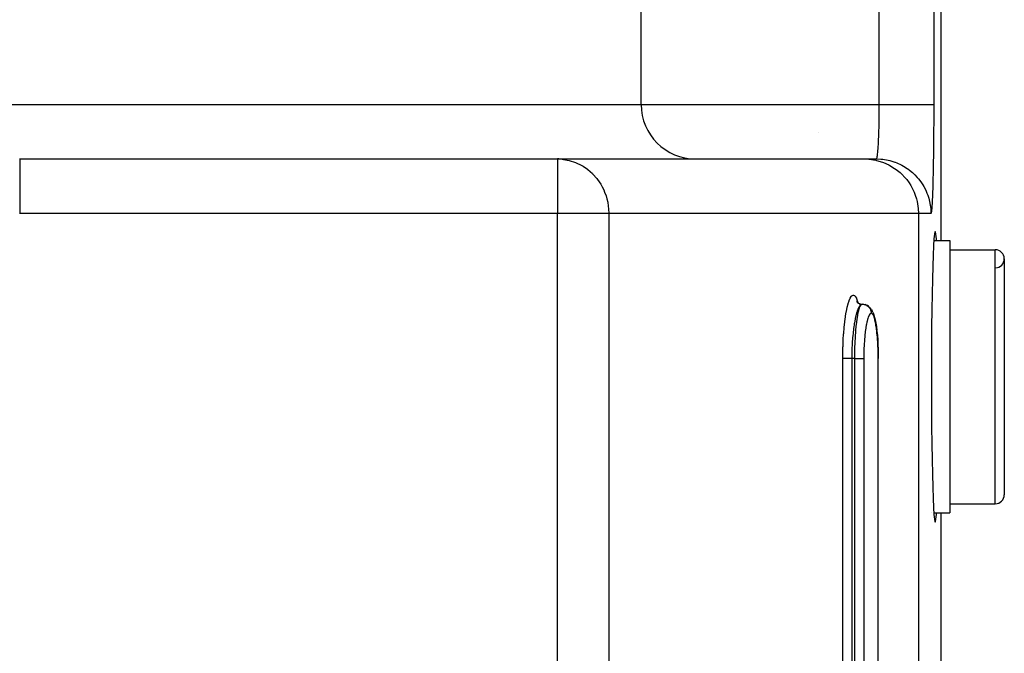
# Model space of a CAD drawing. Extents: x 24 to 970, y -480 to 283.
# Drawn here: x 427 to 481, y -318 to -283 of the extents above; entities that cross this region are included whole.
import ezdxf

# ---------------------------------------------------------------- set-up
doc = ezdxf.new("R2010")
doc.units = 0
doc.linetypes.add('DASHED', pattern=[11.05, 8.7, -2.35])
doc.layers.get('0').update_dxf_attribs({"linetype": 'CONTINUOUS'})
doc.layers.add('NEVIDI', color=4, linetype='DASHED')

msp = doc.modelspace()

# ---------------------------------------------------------------- linework, layer by layer
at = {"color": 2}
for p, q in [((477.5, -265.5), (477.5, -295)), ((461, -287.5), (461, -279.5)), ((461, -287.5), (461, -279.5)), ((426.77311, -290.5), (456.386655, -290.5)), ((426.77311, -290.5), (456.386655, -290.5)), ((456.386655, -290.5), (473.274243, -290.5)), ((456.386655, -290.5), (456.386655, -290.502432)), ((456.386655, -290.5), (456.652077, -290.513238)), ((456.652077, -290.513238), (456.660267, -290.51407)), ((456.660267, -290.51407), (456.728409, -290.52198)), ((473.274243, -290.5), (473.959056, -290.5)), ((477.126651, -294.908991), (477.102193, -295.294979)), ((477.120885, -295), (478, -295)), ((477.120885, -295), (478, -295)), ((477.152179, -294.648063), (477.126651, -294.908991)), ((477.178359, -294.516497), (477.152179, -294.648063)), ((477.204756, -294.516497), (477.178359, -294.516497)), ((477.230936, -294.648063), (477.204756, -294.516497)), ((477.256464, -294.908991), (477.230936, -294.648063)), ((477.262231, -295), (477.256464, -294.908991)), ((478, -295), (478, -310)), ((477.102193, -295.294979), (477.079205, -295.799747)), ((478, -295.5), (480.5, -295.5)), ((478, -295.5), (480.5, -295.5)), ((477.079205, -295.799747), (477.058068, -296.414934)), ((481, -296), (481, -309)), ((477.058068, -296.414934), (477.03913, -297.130401)), ((477.03913, -297.130401), (477.022705, -297.934357)), ((477.022705, -297.934357), (477.009063, -298.813478)), ((472.864646, -298.341317), (472.89698, -298.387676)), ((472.880024, -298.373945), (472.922448, -298.411866)), ((472.922448, -298.411866), (472.969017, -298.444536)), ((472.969017, -298.444536), (473.019097, -298.471534)), ((473.014971, -298.473519), (473.069525, -298.488756)), ((473.019097, -298.471534), (473.046235, -298.482251)), ((473.069525, -298.488756), (473.125437, -298.497608)), ((473.125437, -298.497608), (473.173447, -298.500002)), ((473.174071, -298.5), (473.176097, -298.500004)), ((473.176097, -298.500004), (473.22085, -298.502265)), ((473.22085, -298.502265), (473.231426, -298.503405)), ((473.231426, -298.503405), (473.242036, -298.504784)), ((473.242036, -298.504784), (473.286049, -298.513053)), ((473.286049, -298.513053), (473.296371, -298.515602)), ((473.400785, -298.548103), (473.338331, -298.527363)), ((473.459801, -298.577141), (473.400785, -298.548103)), ((473.514353, -298.613894), (473.459801, -298.577141)), ((473.563471, -298.657703), (473.514353, -298.613894)), ((473.563471, -298.657703), (473.610366, -298.700193)), ((473.652333, -298.749603), (473.610366, -298.700193)), ((473.687142, -298.804318), (473.652333, -298.749603)), ((473.687142, -298.804318), (473.731311, -298.875505)), ((473.757416, -298.933036), (473.731311, -298.875505)), ((473.757416, -298.933036), (473.799345, -299.032379)), ((473.799345, -299.032379), (473.838888, -299.158844)), ((473.854778, -299.214382), (473.838888, -299.158844)), ((473.854778, -299.214382), (473.891039, -299.363904)), ((477.009063, -298.813478), (476.998429, -299.753268)), ((473.891039, -299.363904), (473.924807, -299.539401)), ((473.924807, -299.539401), (473.955219, -299.73649)), ((473.955219, -299.73649), (473.982106, -299.953505)), ((476.998429, -299.753268), (476.990976, -300.738469)), ((473.986269, -299.992632), (473.982106, -299.953505)), ((473.986269, -299.992632), (474.009054, -300.223761)), ((474.009054, -300.223761), (474.027839, -300.469129)), ((474.027839, -300.469129), (474.042449, -300.725513)), ((474.042449, -300.725513), (474.052886, -300.992998)), ((476.990976, -300.738469), (476.986829, -301.7527)), ((474.052886, -300.992998), (474.058928, -301.267434)), ((474.058928, -301.267434), (474.060513, -301.5)), ((474.060765, -381.5), (474.060792, -301.524091)), ((476.986829, -301.7527), (476.985929, -302.5)), ((476.985929, -302.5), (476.986829, -303.2473)), ((476.986829, -303.2473), (476.990976, -304.261531)), ((476.990976, -304.261531), (476.998429, -305.246732)), ((476.998429, -305.246732), (477.009063, -306.186522)), ((477.009063, -306.186522), (477.022705, -307.065643)), ((477.022705, -307.065643), (477.03913, -307.869599)), ((477.03913, -307.869599), (477.058068, -308.585066)), ((477.058068, -308.585066), (477.079205, -309.200253)), ((477.079205, -309.200253), (477.102193, -309.705021)), ((478, -309.5), (480.5, -309.5)), ((478, -309.5), (480.5, -309.5)), ((476.984899, -310), (476.986647, -310)), ((476.984899, -310), (476.986647, -310)), ((477.102193, -309.705021), (477.126651, -310.091009)), ((477.120885, -310), (478, -310)), ((477.120885, -310), (478, -310)), ((477.126651, -310.091009), (477.152179, -310.351937)), ((477.230936, -310.351937), (477.256464, -310.091009)), ((477.256464, -310.091009), (477.262231, -310)), ((477.5, -310), (477.5, -343.5)), ((477.152179, -310.351937), (477.178359, -310.483503)), ((477.178359, -310.483503), (477.204756, -310.483503)), ((477.204756, -310.483503), (477.230936, -310.351937))]:
    msp.add_line(p, q, dxfattribs=at)
for centre, radius, start, end in [((464, -287.5), 3, 180, 270), ((468.5, -287.5), 2.735047, 325.068446, 325.100914), ((456.386655, -293.5), 3, 83.453441, 90), ((480.5, -296), 0.5, 0, 90), ((480.5, -296), 0.5, 272.202598, 360), ((480.5, -309), 0.5, 270, 360)]:
    msp.add_arc(centre, radius, start, end, dxfattribs=at)
at = {"layer": 'NEVIDI', "color": 7, "linetype": 'CONTINUOUS'}
for p, q in [((474.113328, -287.5), (474.113328, -265.5)), ((477.112337, -265.5), (477.112337, -287.5)), ((405.880555, -287.5), (461, -287.5)), ((461, -287.5), (474.113328, -287.5)), ((474.110972, -288.023392), (474.112245, -287.857472)), ((474.112245, -287.857472), (474.112393, -287.832763)), ((474.112393, -287.832763), (474.113098, -287.668996)), ((474.113098, -287.668996), (474.113108, -287.665555)), ((474.113108, -287.665555), (474.113172, -287.64077)), ((474.113172, -287.64077), (474.113328, -287.5)), ((474.113328, -287.5), (474.168492, -287.5)), ((474.168492, -287.5), (474.384363, -287.5)), ((474.384363, -287.5), (474.456311, -287.5)), ((474.456311, -287.5), (474.561587, -287.5)), ((474.561587, -287.5), (474.782705, -287.5)), ((474.782705, -287.5), (474.84448, -287.5)), ((474.84448, -287.5), (474.946962, -287.5)), ((474.946962, -287.5), (475.169168, -287.5)), ((475.169168, -287.5), (475.219815, -287.5)), ((475.219815, -287.5), (475.317833, -287.5)), ((475.317833, -287.5), (475.536298, -287.5)), ((475.536298, -287.5), (475.576209, -287.5)), ((475.576209, -287.5), (475.66797, -287.5)), ((475.66797, -287.5), (475.877736, -287.5)), ((475.877736, -287.5), (475.90712, -287.5)), ((475.90712, -287.5), (475.991128, -287.5)), ((475.991128, -287.5), (476.187417, -287.5)), ((476.187417, -287.5), (476.207208, -287.5)), ((476.207208, -287.5), (476.281875, -287.5)), ((476.281875, -287.5), (476.45935, -287.5)), ((476.45935, -287.5), (476.47106, -287.5)), ((476.47106, -287.5), (476.535174, -287.5)), ((476.535174, -287.5), (476.689029, -287.5)), ((476.689029, -287.5), (476.694007, -287.5)), ((476.694007, -287.5), (476.746491, -287.5)), ((476.746491, -287.5), (476.872163, -287.5)), ((476.872163, -287.5), (476.872458, -287.5)), ((476.872458, -287.5), (476.91237, -287.5)), ((476.91237, -287.5), (477.003106, -287.5)), ((477.003106, -287.5), (477.005313, -287.5)), ((477.005313, -287.5), (477.029798, -287.5)), ((477.029798, -287.5), (477.083847, -287.5)), ((477.083847, -287.5), (477.086178, -287.5)), ((477.086178, -287.5), (477.096821, -287.5)), ((477.096821, -287.5), (477.112337, -287.5)), ((477.112181, -287.78165), (477.111539, -288.116273)), ((477.112234, -287.731981), (477.112181, -287.78165)), ((477.112337, -287.5), (477.112234, -287.731981)), ((474.102992, -288.579238), (474.105871, -288.421098)), ((474.105871, -288.421098), (474.106025, -288.411731)), ((474.106025, -288.411731), (474.106258, -288.397425)), ((474.106258, -288.397425), (474.108613, -288.236)), ((474.108613, -288.236), (474.108923, -288.211857)), ((474.108923, -288.211857), (474.110743, -288.047796)), ((474.110743, -288.047796), (474.110772, -288.04474)), ((474.110772, -288.04474), (474.110972, -288.023392)), ((477.111402, -288.165702), (477.1102, -288.497876)), ((477.111539, -288.116273), (477.111402, -288.165702)), ((474.08971, -289.095252), (474.094091, -288.950708)), ((474.094091, -288.950708), (474.094704, -288.9289)), ((474.094704, -288.9289), (474.098597, -288.779169)), ((474.098597, -288.779169), (474.098958, -288.764156)), ((474.098958, -288.764156), (474.099137, -288.756619)), ((474.099137, -288.756619), (474.102527, -288.602413)), ((474.102527, -288.602413), (474.102992, -288.579238)), ((477.107932, -288.9237), (477.105646, -289.247199)), ((477.108231, -288.875372), (477.107932, -288.9237)), ((477.109981, -288.546872), (477.108231, -288.875372)), ((477.1102, -288.497876), (477.109981, -288.546872)), ((474.065025, -289.680256), (474.07071, -289.570189)), ((474.07071, -289.570189), (474.071589, -289.552126)), ((474.071589, -289.552126), (474.077312, -289.426574)), ((474.077312, -289.426574), (474.078129, -289.407451)), ((474.078129, -289.407451), (474.078291, -289.403621)), ((474.078291, -289.403621), (474.083424, -289.275084)), ((474.083424, -289.275084), (474.084176, -289.254989)), ((474.084176, -289.254989), (474.089029, -289.116162)), ((474.089029, -289.116162), (474.089666, -289.096617)), ((474.089666, -289.096617), (474.08971, -289.095252)), ((477.105268, -289.294716), (477.102456, -289.611948)), ((477.105646, -289.247199), (477.105268, -289.294716)), ((474.033672, -290.12576), (474.040004, -290.05384)), ((474.040004, -290.05384), (474.04109, -290.040706)), ((474.04109, -290.040706), (474.048265, -289.947553)), ((474.048265, -289.947553), (474.049304, -289.933095)), ((474.049304, -289.933095), (474.050068, -289.922316)), ((474.050068, -289.922316), (474.056155, -289.831221)), ((474.056155, -289.831221), (474.057145, -289.815494)), ((474.057145, -289.815494), (474.063648, -289.705255)), ((474.063648, -289.705255), (474.064584, -289.688328)), ((474.064584, -289.688328), (474.065025, -289.680256)), ((477.098145, -290.013282), (477.094317, -290.313996)), ((477.098675, -289.968024), (477.098145, -290.013282)), ((477.102001, -289.658412), (477.098675, -289.968024)), ((477.102456, -289.611948), (477.102001, -289.658412)), ((426.769463, -290.5), (426.77311, -290.5)), ((426.773108, -290.626508), (426.773107, -290.677487)), ((426.773108, -290.5), (426.773109, -290.502011)), ((426.773109, -290.595041), (426.773108, -290.619787)), ((426.773108, -290.619787), (426.773108, -290.626508)), ((426.773109, -290.502011), (426.773109, -290.502973)), ((426.773109, -290.502973), (426.773109, -290.5145)), ((426.773109, -290.5145), (426.773109, -290.51692)), ((426.773109, -290.51692), (426.773109, -290.523879)), ((426.773109, -290.523879), (426.773109, -290.538347)), ((426.773109, -290.538347), (426.773109, -290.542217)), ((426.773109, -290.542217), (426.773109, -290.573487)), ((426.773109, -290.573487), (426.773109, -290.578794)), ((426.773109, -290.578794), (426.773109, -290.595041)), ((456.386655, -290.502432), (456.386655, -293.5)), ((456.728409, -290.52198), (457.026682, -290.577816)), ((457.026682, -290.577816), (457.032242, -290.579192)), ((457.032242, -290.579192), (457.389629, -290.694951)), ((473.274243, -290.5), (473.547662, -290.512494)), ((473.547662, -290.512494), (473.555629, -290.513234)), ((473.555629, -290.513234), (473.921315, -290.570662)), ((473.921315, -290.570662), (473.952752, -290.577788)), ((473.952752, -290.577788), (474.284756, -290.675431)), ((473.959056, -290.5), (473.965021, -290.497759)), ((473.959056, -290.5), (474.200255, -290.509718)), ((473.965021, -290.497759), (473.966298, -290.496696)), ((473.966298, -290.496696), (473.974901, -290.484143)), ((473.974901, -290.484143), (473.976172, -290.481488)), ((473.976172, -290.481488), (473.978482, -290.476131)), ((473.978482, -290.476131), (473.984715, -290.458225)), ((473.984715, -290.458225), (473.985974, -290.453991)), ((473.985974, -290.453991), (473.994421, -290.420116)), ((473.994421, -290.420116), (473.995663, -290.414318)), ((473.995663, -290.414318), (473.997579, -290.404961)), ((473.997579, -290.404961), (474.003981, -290.369973)), ((474.003981, -290.369973), (474.005201, -290.36264)), ((474.005201, -290.36264), (474.013357, -290.308005)), ((474.013357, -290.308005), (474.014552, -290.299159)), ((474.014552, -290.299159), (474.016077, -290.287542)), ((474.016077, -290.287542), (474.022514, -290.234438)), ((474.022514, -290.234438), (474.023676, -290.224123)), ((474.023676, -290.224123), (474.031409, -290.149595)), ((474.031409, -290.149595), (474.032536, -290.137842)), ((474.032536, -290.137842), (474.033672, -290.12576)), ((474.200255, -290.509718), (474.232474, -290.512494)), ((474.232474, -290.512494), (474.307578, -290.520327)), ((474.307578, -290.520327), (474.596656, -290.568584)), ((474.596656, -290.568584), (474.606127, -290.570662)), ((474.606127, -290.570662), (474.701897, -290.593486)), ((474.701897, -290.593486), (474.969568, -290.675431)), ((477.089394, -290.648253), (477.088719, -290.690469)), ((477.093713, -290.357818), (477.089394, -290.648253)), ((477.094317, -290.313996), (477.093713, -290.357818)), ((426.773106, -290.834453), (426.773105, -290.874222)), ((426.773105, -290.874222), (426.773105, -290.912392)), ((426.773105, -290.912392), (426.773105, -290.924499)), ((426.773105, -290.924499), (426.773105, -291.011004)), ((426.773105, -291.011004), (426.773105, -291.024316)), ((426.773105, -291.024316), (426.773105, -291.077713)), ((426.773105, -291.077713), (426.773105, -291.119045)), ((426.773105, -291.119045), (426.773105, -291.133578)), ((426.773105, -291.133578), (426.773106, -291.236223)), ((426.773107, -290.745468), (426.773106, -290.754549)), ((426.773106, -290.754549), (426.773106, -290.823736)), ((426.773106, -290.823736), (426.773106, -290.834453)), ((426.773107, -290.677487), (426.773107, -290.685156)), ((426.773107, -290.685156), (426.773107, -290.712455)), ((426.773107, -290.712455), (426.773107, -290.745468)), ((457.389629, -290.694951), (457.39032, -290.695229)), ((457.39032, -290.695229), (457.727921, -290.858764)), ((457.727921, -290.858764), (457.734595, -290.862588)), ((457.734595, -290.862588), (457.803979, -290.903832)), ((457.803979, -290.903832), (458.038687, -291.064916)), ((458.038687, -291.064916), (458.055301, -291.077693)), ((458.055301, -291.077693), (458.317925, -291.308204)), ((474.284756, -290.675431), (474.337779, -290.694979)), ((474.337779, -290.694979), (474.632199, -290.825166)), ((474.632199, -290.825166), (474.703488, -290.862594)), ((474.703488, -290.862594), (474.957919, -291.017388)), ((474.957919, -291.017388), (475.04352, -291.077689)), ((474.969568, -290.675431), (474.982073, -290.679939)), ((474.982073, -290.679939), (475.0827, -290.718527)), ((475.04352, -291.077689), (475.256886, -291.249104)), ((475.0827, -290.718527), (475.317011, -290.825166)), ((475.317011, -290.825166), (475.348961, -290.841638)), ((475.348961, -290.841638), (475.443594, -290.893337)), ((475.443594, -290.893337), (475.642731, -291.017388)), ((475.642731, -291.017388), (475.690892, -291.050763)), ((475.690892, -291.050763), (475.77779, -291.114624)), ((475.77779, -291.114624), (475.941698, -291.249104)), ((477.083185, -291.009912), (477.077945, -291.276402)), ((477.083929, -290.969477), (477.083185, -291.009912)), ((477.088719, -290.690469), (477.083929, -290.969477)), ((426.773106, -291.236223), (426.773106, -291.251848)), ((426.773106, -291.251848), (426.773106, -291.319745)), ((426.773106, -291.319745), (426.773107, -291.361982)), ((426.773107, -291.361982), (426.773107, -291.378679)), ((426.773107, -291.378679), (426.773108, -291.495899)), ((426.773108, -291.495899), (426.773108, -291.513603)), ((426.773108, -291.513603), (426.773108, -291.596388)), ((426.773108, -291.596388), (426.773108, -291.63745)), ((426.773108, -291.63745), (426.773108, -291.656092)), ((426.773108, -291.656092), (426.773109, -291.787145)), ((458.317925, -291.308204), (458.345975, -291.336393)), ((458.345975, -291.336393), (458.562279, -291.582973)), ((458.562279, -291.582973), (458.601386, -291.634033)), ((458.601386, -291.634033), (458.769346, -291.883483)), ((475.256886, -291.249104), (475.351704, -291.336368)), ((475.351704, -291.336368), (475.524395, -291.516702)), ((475.524395, -291.516702), (475.622589, -291.634088)), ((475.622589, -291.634088), (475.756035, -291.815768)), ((475.941698, -291.249104), (476.001981, -291.303708)), ((476.001981, -291.303708), (476.079675, -291.37868)), ((476.079675, -291.37868), (476.209208, -291.516702)), ((476.209208, -291.516702), (476.276584, -291.595922)), ((476.276584, -291.595922), (476.343644, -291.680664)), ((476.343644, -291.680664), (476.440848, -291.815768)), ((477.070597, -291.604254), (477.064523, -291.842448)), ((477.071468, -291.567847), (477.070597, -291.604254)), ((477.077136, -291.314927), (477.071468, -291.567847)), ((477.077945, -291.276402), (477.077136, -291.314927)), ((426.773108, -292.235779), (426.773107, -292.268993)), ((426.773107, -292.268993), (426.773107, -292.290663)), ((426.773107, -292.290663), (426.773107, -292.440167)), ((426.773109, -291.961571), (426.773108, -292.102466)), ((426.773108, -292.102466), (426.773108, -292.123482)), ((426.773108, -292.123482), (426.773108, -292.235779)), ((426.773109, -291.787145), (426.773109, -291.805599)), ((426.773109, -291.805599), (426.773109, -291.903405)), ((426.773109, -291.903405), (426.773109, -291.942532)), ((426.773109, -291.942532), (426.773109, -291.961571)), ((458.769346, -291.883483), (458.81699, -291.965349)), ((458.81699, -291.965349), (458.856843, -292.038686)), ((458.856843, -292.038686), (458.937698, -292.204353)), ((458.937698, -292.204353), (458.98875, -292.3241)), ((475.756035, -291.815768), (475.851112, -291.965283)), ((475.851112, -291.965283), (475.948194, -292.141596)), ((475.948194, -292.141596), (476.03326, -292.324077)), ((476.440848, -291.815768), (476.509741, -291.922121)), ((476.509741, -291.922121), (476.564857, -292.014971)), ((476.564857, -292.014971), (476.633006, -292.141596)), ((476.633006, -292.141596), (476.697378, -292.276629)), ((476.697378, -292.276629), (476.73961, -292.375985)), ((477.056155, -292.130944), (477.049345, -292.33698)), ((477.057138, -292.09918), (477.056155, -292.130944)), ((477.063594, -291.876634), (477.057138, -292.09918)), ((477.064523, -291.842448), (477.063594, -291.876634)), ((426.773107, -292.462392), (426.773106, -292.588361)), ((426.773106, -292.588361), (426.773106, -292.615357)), ((426.773106, -292.615357), (426.773106, -292.638037)), ((426.773106, -292.638037), (426.773106, -292.793898)), ((426.773106, -292.793898), (426.773106, -292.816962)), ((426.773106, -292.816962), (426.773106, -292.955208)), ((426.773107, -292.440167), (426.773107, -292.462392)), ((458.98875, -292.3241), (459.06661, -292.540799)), ((459.06661, -292.540799), (459.113742, -292.704154)), ((459.113742, -292.704154), (459.15565, -292.888243)), ((476.03326, -292.324077), (476.097879, -292.489154)), ((476.097879, -292.489154), (476.165761, -292.704011)), ((476.165761, -292.704011), (476.202614, -292.852715)), ((476.73961, -292.375985), (476.782692, -292.489154)), ((476.782692, -292.489154), (476.83603, -292.652918)), ((476.83603, -292.652918), (476.86461, -292.756914)), ((476.86461, -292.756914), (476.887426, -292.852715)), ((477.031543, -292.775697), (477.023845, -292.92705)), ((477.032664, -292.75187), (477.031543, -292.775697)), ((477.040097, -292.581484), (477.032664, -292.75187)), ((477.041176, -292.55487), (477.040097, -292.581484)), ((477.048312, -292.366223), (477.041176, -292.55487)), ((477.049345, -292.33698), (477.048312, -292.366223)), ((426.773106, -292.955208), (426.773106, -292.975134)), ((426.773106, -292.975134), (426.773106, -292.998491)), ((426.773106, -292.998491), (426.773106, -293.158386)), ((426.773106, -293.158386), (426.773106, -293.181933)), ((426.773106, -293.181933), (426.773108, -293.330973)), ((426.773108, -293.330973), (426.773108, -293.344208)), ((426.773108, -293.344208), (426.773108, -293.366586)), ((426.773108, -293.366586), (426.77311, -293.5)), ((459.15565, -292.888243), (459.189625, -293.098409)), ((459.189625, -293.098409), (459.204624, -293.242257)), ((459.204624, -293.242257), (459.215082, -293.5)), ((476.202614, -292.852715), (476.246274, -293.09851)), ((476.246274, -293.09851), (476.260763, -293.226491)), ((476.260763, -293.226491), (476.273252, -293.5)), ((476.887426, -292.852715), (476.923267, -293.044322)), ((476.923267, -293.044322), (476.937745, -293.151362)), ((476.937745, -293.151362), (476.945575, -293.226491)), ((476.945575, -293.226491), (476.95754, -293.443858)), ((476.994671, -293.32868), (476.986239, -293.399452)), ((476.995912, -293.316637), (476.994671, -293.32868)), ((477.004211, -293.225052), (476.995912, -293.316637)), ((477.005429, -293.209963), (477.004211, -293.225052)), ((477.013563, -293.097993), (477.005429, -293.209963)), ((477.014753, -293.079936), (477.013563, -293.097993)), ((477.022686, -292.94804), (477.014753, -293.079936)), ((477.023845, -292.92705), (477.022686, -292.94804)), ((426.77311, -293.5), (426.769065, -293.500001)), ((456.386655, -293.5), (426.77311, -293.5)), ((456.386655, -334.5), (456.386655, -293.5)), ((459.215082, -293.5), (456.386655, -293.5)), ((459.215082, -293.5), (459.215082, -334.5)), ((476.273252, -293.5), (459.215082, -293.5)), ((476.958065, -293.5), (476.273252, -293.5)), ((476.273252, -293.5), (476.273252, -344.588496)), ((476.95754, -293.443858), (476.958065, -293.5)), ((476.965307, -293.493932), (476.958065, -293.5)), ((476.966583, -293.491442), (476.965307, -293.493932)), ((476.975181, -293.463626), (476.966583, -293.491442)), ((476.97645, -293.457889), (476.975181, -293.463626)), ((476.984982, -293.408372), (476.97645, -293.457889)), ((476.986239, -293.399452), (476.984982, -293.408372)), ((480.5, -309.5), (480.5, -295.5)), ((472.456107, -298.290619), (472.503967, -298.177942)), ((472.503967, -298.177942), (472.512708, -298.160514)), ((472.512708, -298.160514), (472.562052, -298.079478)), ((472.562052, -298.079478), (472.570975, -298.067897)), ((472.570975, -298.067897), (472.620906, -298.019966)), ((472.620906, -298.019966), (472.629696, -298.014482)), ((472.629696, -298.014482), (472.679575, -297.999999)), ((472.679575, -297.999999), (472.688367, -298.000388)), ((472.688367, -298.000388), (472.738244, -298.019549)), ((472.738244, -298.019549), (472.747187, -298.026052)), ((472.747187, -298.026052), (472.795783, -298.078439)), ((472.795783, -298.078439), (472.804233, -298.090592)), ((472.804233, -298.090592), (472.851243, -298.175609)), ((472.851243, -298.175609), (472.859376, -298.19345)), ((472.859376, -298.19345), (472.904665, -298.311058)), ((472.30167, -298.892706), (472.342303, -298.69237)), ((472.342303, -298.69237), (472.349804, -298.659165)), ((472.349804, -298.659165), (472.39377, -298.484942)), ((472.39377, -298.484942), (472.401748, -298.456805)), ((472.401748, -298.456805), (472.447833, -298.313184)), ((472.447833, -298.313184), (472.456107, -298.290619)), ((472.932953, -298.78872), (472.901067, -298.874188)), ((472.904665, -298.311058), (472.912561, -298.334916)), ((472.912561, -298.334916), (472.937864, -298.422682)), ((472.941294, -298.768433), (472.932953, -298.78872)), ((472.966331, -298.712429), (472.941294, -298.768433)), ((472.988838, -298.668108), (472.966331, -298.712429)), ((472.98008, -298.874187), (473.010086, -298.763264)), ((472.997527, -298.652476), (472.988838, -298.668108)), ((473.034349, -298.595042), (472.997527, -298.652476)), ((473.010086, -298.763264), (473.015179, -298.746619)), ((473.015179, -298.746619), (473.026268, -298.712453)), ((473.026268, -298.712453), (473.050025, -298.648479)), ((473.046955, -298.57858), (473.034349, -298.595042)), ((473.055768, -298.568022), (473.046955, -298.57858)), ((473.050025, -298.648479), (473.055334, -298.635847)), ((473.055334, -298.635847), (473.074538, -298.595044)), ((473.103959, -298.52384), (473.055768, -298.568022)), ((473.074538, -298.595044), (473.091406, -298.56538)), ((473.091406, -298.56538), (473.096865, -298.556991)), ((473.096865, -298.556991), (473.124081, -298.523848)), ((473.114656, -298.517113), (473.105665, -298.522692)), ((473.16465, -298.50043), (473.114656, -298.517113)), ((473.124081, -298.523848), (473.133447, -298.515748)), ((473.133447, -298.515748), (473.138872, -298.511824)), ((473.138872, -298.511824), (473.174071, -298.5)), ((473.173447, -298.500002), (473.16465, -298.50043)), ((473.296371, -298.515602), (473.306757, -298.518408)), ((473.306757, -298.518408), (473.34923, -298.53251)), ((473.34923, -298.53251), (473.359161, -298.536446)), ((473.359161, -298.536446), (473.368908, -298.540559)), ((473.368908, -298.540559), (473.409121, -298.560287)), ((473.409121, -298.560287), (473.418618, -298.565634)), ((473.418618, -298.565634), (473.427731, -298.571029)), ((473.427731, -298.571029), (473.465007, -298.596014)), ((473.465007, -298.596014), (473.473516, -298.602433)), ((473.473516, -298.602433), (473.482046, -298.609165)), ((473.482046, -298.609165), (473.515663, -298.638908)), ((473.515663, -298.638908), (473.523273, -298.646447)), ((473.523273, -298.646447), (473.530724, -298.654157)), ((473.530724, -298.654157), (473.560091, -298.688181)), ((473.560091, -298.688181), (473.566745, -298.696824)), ((473.566745, -298.696824), (473.573085, -298.705438)), ((473.573085, -298.705438), (473.597762, -298.743179)), ((473.597762, -298.743179), (473.603091, -298.752405)), ((473.603091, -298.752405), (473.60837, -298.762017)), ((473.60837, -298.762017), (473.62786, -298.80274)), ((472.218034, -299.448574), (472.251409, -299.198233)), ((472.251409, -299.198233), (472.257772, -299.155312)), ((472.257772, -299.155312), (472.294804, -298.930308)), ((472.294804, -298.930308), (472.30167, -298.892706)), ((472.781265, -299.330018), (472.744543, -299.526996)), ((472.78336, -299.319782), (472.781265, -299.330018)), ((472.787992, -299.297492), (472.78336, -299.319782)), ((472.828173, -299.122476), (472.787992, -299.297492)), ((472.835579, -299.093481), (472.828173, -299.122476)), ((472.83971, -299.077715), (472.835579, -299.093481)), ((472.879207, -298.940456), (472.83971, -299.077715)), ((472.874595, -299.487062), (472.897042, -299.319713)), ((472.887146, -298.915633), (472.879207, -298.940456)), ((472.901067, -298.874188), (472.887146, -298.915633)), ((472.897042, -299.319713), (472.901515, -299.289284)), ((472.901515, -299.289284), (472.905693, -299.261645)), ((472.905693, -299.261645), (472.935152, -299.086328)), ((472.935152, -299.086328), (472.936755, -299.07769)), ((472.936755, -299.07769), (472.939764, -299.0617)), ((472.939764, -299.0617), (472.971695, -298.90934)), ((472.971695, -298.90934), (472.976582, -298.888622)), ((472.976582, -298.888622), (472.98008, -298.874187)), ((473.470116, -299.324055), (473.43778, -299.448825)), ((473.474919, -299.307585), (473.470116, -299.324055)), ((473.508764, -299.205517), (473.474919, -299.307585)), ((473.513841, -299.192211), (473.508764, -299.205517)), ((473.548984, -299.113221), (473.513841, -299.192211)), ((473.554322, -299.103149), (473.548984, -299.113221)), ((473.590597, -299.047495), (473.554322, -299.103149)), ((473.596052, -299.041003), (473.590597, -299.047495)), ((473.632656, -299.009823), (473.596052, -299.041003)), ((473.62786, -298.80274), (473.63192, -298.812604)), ((473.63192, -298.812604), (473.635809, -298.822662)), ((473.638128, -299.007008), (473.632656, -299.009823)), ((473.635809, -298.822662), (473.649734, -298.865656)), ((473.667917, -299), (473.638128, -299.007008)), ((473.649734, -298.865656), (473.652507, -298.876176)), ((473.652507, -298.876176), (473.655025, -298.886627)), ((473.655025, -298.886627), (473.663193, -298.931188)), ((473.663193, -298.931188), (473.664554, -298.94193)), ((473.664554, -298.94193), (473.665681, -298.952638)), ((473.665681, -298.952638), (473.667914, -298.997949)), ((473.667914, -298.997949), (473.667918, -299)), ((473.668509, -299.000003), (473.667918, -299)), ((473.703306, -299.009898), (473.668509, -299.000003)), ((473.708727, -299.013192), (473.703306, -299.009898)), ((473.744635, -299.047305), (473.708727, -299.013192)), ((473.749923, -299.054168), (473.744635, -299.047305)), ((473.785001, -299.11228), (473.749923, -299.054168)), ((473.790193, -299.122814), (473.785001, -299.11228)), ((473.824132, -299.204831), (473.790193, -299.122814)), ((473.82907, -299.218771), (473.824132, -299.204831)), ((473.861055, -299.322686), (473.82907, -299.218771)), ((473.865605, -299.339526), (473.861055, -299.322686)), ((473.895679, -299.465311), (473.865605, -299.339526)), ((472.155443, -300.098441), (472.1792, -299.812714)), ((472.1792, -299.812714), (472.183867, -299.763383)), ((472.183867, -299.763383), (472.212515, -299.494756)), ((472.212515, -299.494756), (472.218034, -299.448574)), ((472.70021, -299.821021), (472.689649, -299.903413)), ((472.705575, -299.781275), (472.70021, -299.821021)), ((472.733071, -299.596293), (472.705575, -299.781275)), ((472.738309, -299.564138), (472.733071, -299.596293)), ((472.744543, -299.526996), (472.738309, -299.564138)), ((472.831159, -299.903411), (472.843245, -299.771912)), ((472.843245, -299.771912), (472.846601, -299.737878)), ((472.846601, -299.737878), (472.861642, -299.596424)), ((472.861642, -299.596424), (472.870771, -299.518275)), ((472.870771, -299.518275), (472.874595, -299.487062)), ((473.367952, -299.822513), (473.343281, -300.003876)), ((473.371738, -299.797472), (473.367952, -299.822513)), ((473.399095, -299.634696), (473.371738, -299.797472)), ((473.403225, -299.612617), (473.399095, -299.634696)), ((473.43325, -299.468359), (473.403225, -299.612617)), ((473.43778, -299.448825), (473.43325, -299.468359)), ((473.900011, -299.485673), (473.895679, -299.465311)), ((473.927925, -299.63262), (473.900011, -299.485673)), ((473.931811, -299.655463), (473.927925, -299.63262)), ((473.956971, -299.820411), (473.931811, -299.655463)), ((473.960491, -299.846159), (473.956971, -299.820411)), ((473.982646, -300.027201), (473.960491, -299.846159)), ((472.133116, -300.450674), (472.151695, -300.150296)), ((472.151695, -300.150296), (472.155443, -300.098441)), ((472.641079, -300.387462), (472.626811, -300.588419)), ((472.64468, -300.342902), (472.641079, -300.387462)), ((472.654021, -300.235714), (472.64468, -300.342902)), ((472.667749, -300.095667), (472.654021, -300.235714)), ((472.672215, -300.05372), (472.667749, -300.095667)), ((472.689649, -299.903413), (472.672215, -300.05372)), ((472.787108, -300.588284), (472.800198, -300.332945)), ((472.800198, -300.332945), (472.802489, -300.294529)), ((472.802489, -300.294529), (472.806165, -300.235754)), ((472.806165, -300.235754), (472.819677, -300.043914)), ((472.819677, -300.043914), (472.822499, -300.007745)), ((472.822499, -300.007745), (472.831159, -299.903411)), ((473.315765, -300.256393), (473.298101, -300.463408)), ((473.318658, -300.226507), (473.315765, -300.256393)), ((473.33991, -300.031504), (473.318658, -300.226507)), ((473.343281, -300.003876), (473.33991, -300.031504)), ((473.985731, -300.055435), (473.982646, -300.027201)), ((474.004942, -300.253183), (473.985731, -300.055435)), ((474.00756, -300.28367), (474.004942, -300.253183)), ((474.023309, -300.492892), (474.00756, -300.28367)), ((472.108117, -301.187531), (472.115408, -300.87185)), ((472.115408, -300.87185), (472.117204, -300.816531)), ((472.117204, -300.816531), (472.130243, -300.506155)), ((472.130243, -300.506155), (472.133116, -300.450674)), ((472.608324, -300.96146), (472.606691, -301.00854)), ((472.608552, -300.955208), (472.608324, -300.96146)), ((472.6205, -300.694988), (472.608552, -300.955208)), ((472.623163, -300.648258), (472.6205, -300.694988)), ((472.626811, -300.588419), (472.623163, -300.648258)), ((472.769086, -301.22843), (472.774313, -300.955273)), ((472.774313, -300.955273), (472.774435, -300.950527)), ((472.774435, -300.950527), (472.775519, -300.91027)), ((472.775519, -300.91027), (472.784972, -300.637994)), ((472.784972, -300.637994), (472.786698, -300.597587)), ((472.786698, -300.597587), (472.787108, -300.588284)), ((473.279902, -300.747987), (473.269887, -300.974413)), ((473.281705, -300.714526), (473.279902, -300.747987)), ((473.295721, -300.495384), (473.281705, -300.714526)), ((473.298101, -300.463408), (473.295721, -300.495384)), ((474.025359, -300.524274), (474.023309, -300.492892)), ((474.037588, -300.743314), (474.025359, -300.524274)), ((474.039106, -300.775786), (474.037588, -300.743314)), ((474.047791, -301.004668), (474.039106, -300.775786)), ((472.105745, -301.5), (472.107334, -301.244066)), ((472.105745, -381.5), (472.105745, -301.5)), ((472.107319, -301.5), (472.105745, -301.5)), ((472.114905, -301.5), (472.107319, -301.5)), ((472.107334, -301.244066), (472.108117, -301.187531)), ((472.116465, -301.5), (472.114905, -301.5)), ((472.119363, -301.5), (472.116465, -301.5)), ((472.130385, -301.5), (472.119363, -301.5)), ((472.136419, -301.5), (472.130385, -301.5)), ((472.13845, -301.5), (472.136419, -301.5)), ((472.150728, -301.5), (472.13845, -301.5)), ((472.158329, -301.5), (472.150728, -301.5)), ((472.168548, -301.5), (472.158329, -301.5)), ((472.175722, -301.5), (472.168548, -301.5)), ((472.184808, -301.5), (472.175722, -301.5)), ((472.205229, -301.5), (472.184808, -301.5)), ((472.206469, -301.5), (472.205229, -301.5)), ((472.215643, -301.5), (472.206469, -301.5)), ((472.238847, -301.5), (472.215643, -301.5)), ((472.250544, -301.5), (472.238847, -301.5)), ((472.251317, -301.5), (472.250544, -301.5)), ((472.276154, -301.5), (472.251317, -301.5)), ((472.288979, -301.5), (472.276154, -301.5)), ((472.302354, -301.5), (472.288979, -301.5)), ((472.316846, -301.5), (472.302354, -301.5)), ((472.330667, -301.5), (472.316846, -301.5)), ((472.358808, -301.5), (472.330667, -301.5)), ((472.360568, -301.5), (472.358808, -301.5)), ((472.375224, -301.5), (472.360568, -301.5)), ((472.406776, -301.5), (472.375224, -301.5)), ((472.419542, -301.5), (472.406776, -301.5)), ((472.422116, -301.5), (472.419542, -301.5)), ((472.454863, -301.5), (472.422116, -301.5)), ((472.470765, -301.5), (472.454863, -301.5)), ((472.483249, -301.5), (472.470765, -301.5)), ((472.504538, -301.5), (472.483249, -301.5)), ((472.520902, -301.5), (472.504538, -301.5)), ((472.549267, -301.5), (472.520902, -301.5)), ((472.555251, -301.5), (472.549267, -301.5)), ((472.571757, -301.499999), (472.555251, -301.5)), ((472.598634, -301.499999), (472.571757, -301.499999)), ((472.599578, -301.330938), (472.598634, -301.499999)), ((472.598634, -301.5), (472.598634, -381.5)), ((472.767376, -301.5), (472.598634, -301.5)), ((472.5996, -301.328946), (472.599578, -301.330938)), ((472.600226, -301.280551), (472.5996, -301.328946)), ((472.606691, -301.00854), (472.600226, -301.280551)), ((472.767376, -301.5), (472.768036, -301.330925)), ((472.767376, -301.5), (472.809697, -301.499999)), ((472.767376, -381.5), (472.767376, -301.5)), ((472.768036, -301.330925), (472.768597, -301.270345)), ((472.768597, -301.270345), (472.769086, -301.22843)), ((472.809697, -301.499999), (472.81699, -301.499999)), ((472.81699, -301.499999), (472.819502, -301.499999)), ((472.819502, -301.499999), (472.868908, -301.499999)), ((472.868908, -301.499999), (472.878503, -301.499999)), ((472.878503, -301.499999), (472.88294, -301.499999)), ((472.88294, -301.499999), (472.926625, -301.499999)), ((472.926625, -301.499999), (472.935919, -301.499999)), ((472.935919, -301.499999), (472.946919, -301.499999)), ((472.946919, -301.499999), (472.982054, -301.5)), ((472.982054, -301.5), (472.990913, -301.5)), ((472.990913, -301.5), (473.007746, -301.5)), ((473.007746, -301.5), (473.034464, -301.5)), ((473.034464, -301.5), (473.042715, -301.5)), ((473.042715, -301.5), (473.064273, -301.5)), ((473.064273, -301.5), (473.083075, -301.5)), ((473.083075, -301.5), (473.0905, -301.5)), ((473.0905, -301.5), (473.11527, -301.5)), ((473.11527, -301.5), (473.127083, -301.5)), ((473.127083, -301.5), (473.13366, -301.5)), ((473.13366, -301.5), (473.160183, -301.5)), ((473.160183, -301.5), (473.165956, -301.5)), ((473.165956, -301.5), (473.171676, -301.5)), ((473.171676, -301.5), (473.19802, -301.5)), ((473.19802, -301.5), (473.199142, -301.5)), ((473.199142, -301.5), (473.203919, -301.5)), ((473.203919, -301.5), (473.226179, -301.5)), ((473.226179, -301.5), (473.228152, -301.5)), ((473.228152, -301.5), (473.229888, -301.5)), ((473.229888, -301.5), (473.246608, -301.499998)), ((473.246608, -301.499998), (473.249258, -301.499998)), ((473.249258, -301.499998), (473.249921, -301.499998)), ((473.249921, -301.499998), (473.260239, -301.499995)), ((473.260239, -301.499995), (473.260546, -301.499995)), ((473.262257, -301.273727), (473.260546, -301.5)), ((473.260546, -301.5), (473.260546, -381.5)), ((473.262829, -301.238843), (473.262257, -301.273727)), ((473.268699, -301.008604), (473.262829, -301.238843)), ((473.269887, -300.974413), (473.268699, -301.008604)), ((474.048781, -301.038378), (474.047791, -301.004668)), ((474.053708, -301.272835), (474.048781, -301.038378)), ((474.054144, -301.307081), (474.053708, -301.272835)), ((474.055282, -301.500006), (474.054144, -301.307081)), ((474.055282, -381.5), (474.055282, -301.5)), ((474.055282, -301.500006), (474.05781, -301.500006)), ((474.05781, -301.500006), (474.060054, -301.499999))]:
    msp.add_line(p, q, dxfattribs=at)

doc.saveas('drawing.dxf')
